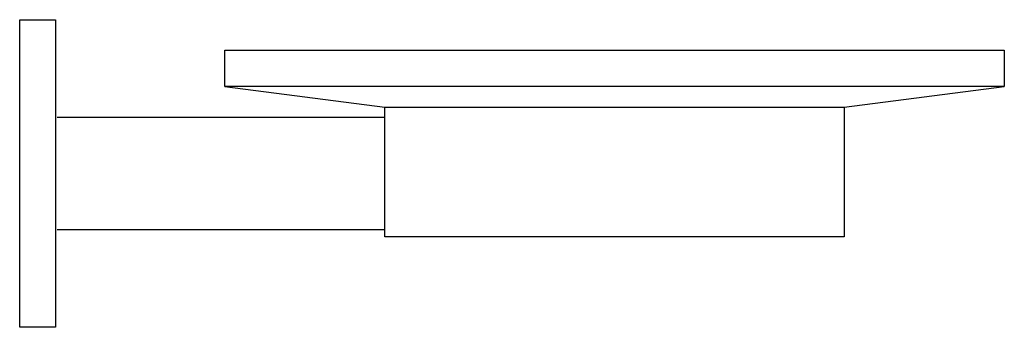
# Model space of a CAD drawing. Extents: x 0 to 6, y -0.94 to 0.94.
import ezdxf

# ---------------------------------------------------------------- set-up
doc = ezdxf.new("R2010")
doc.units = 0
doc.layers.get('0').update_dxf_attribs({"linetype": 'CONTINUOUS'})
doc.layers.get('DEFPOINTS').update_dxf_attribs({"linetype": 'CONTINUOUS'})

msp = doc.modelspace()

# ---------------------------------------------------------------- linework, layer by layer
for p, q in [((0.2281, 0.3437), (2.225, 0.3437)), ((2.225, -0.3438), (0.2281, -0.3438))]:
    msp.add_line(p, q)
for points in [[(0.2188, 0.9375), (0.2188, -0.9375), (0, -0.9375), (0, 0.9375)], [(6, 0.5302), (1.25, 0.5302), (1.25, 0.7512), (6, 0.7512)]]:
    msp.add_lwpolyline(points, close=True)
for points in [[(1.25, 0.5302), (2.225, 0.4052), (5.025, 0.4052), (6, 0.5302)], [(5.025, 0.4052), (5.025, -0.3865), (2.225, -0.3865), (2.225, 0.4052)]]:
    msp.add_lwpolyline(points)

# ---------------------------------------------------------------- texts
at = {"layer": 'DEFPOINTS', "flags": 8}
for tag, p, s in [('MODELNUMBER', (0, 0), 'K-14461'), ('TRADENAME', (0, -0.0017), 'STILLNESS'), ('PRODUCT', (0, -0.0033), 'SOAP DISH'), ('MATERIAL', (0, -0.005), 'BRASS - GLASS')]:
    msp.add_attdef(tag, p, s, height=0.001, dxfattribs=at)

doc.saveas('drawing.dxf')
